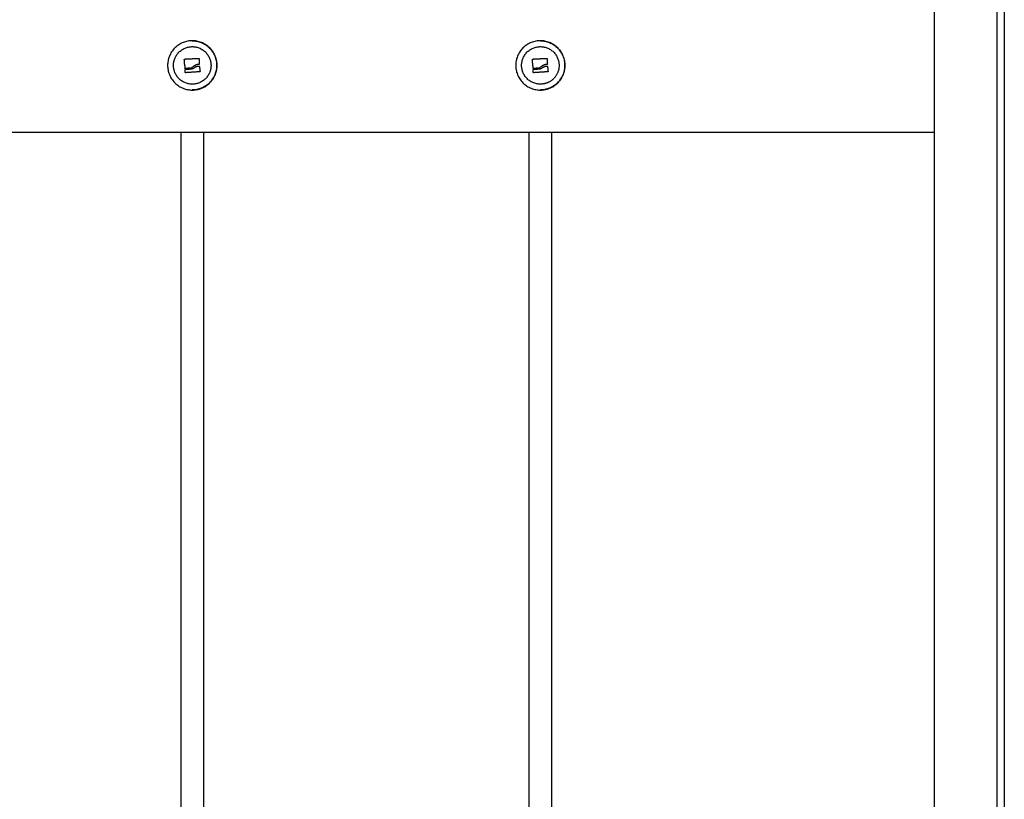
# Model space of a CAD drawing. Units: millimetres. Extents: x -5.1 to 9.1, y 0 to 14.7.
# Drawn here: x -2.1 to -1.4, y 11.1 to 11.7 of the extents above; entities that cross this region are included whole.
import ezdxf

# ---------------------------------------------------------------- set-up
doc = ezdxf.new("R2010")
doc.units = ezdxf.units.MM
doc.layers.add('Make2D$Visible$Curves', color=7, linetype='Continuous')

# ---------------------------------------------------------------- blocks, each defined once
blk = doc.blocks.new('OPSHA_S116A')
at = {"layer": 'Make2D$Visible$Curves', "color": 0, "lineweight": -3}
for points, degree in [([(656.91892, 1368.28736), (656.91892, 1369.63504), (656.91892, 1370.98272)], 2), ([(656.92392, 1370.98299), (656.92392, 1369.63518), (656.92392, 1368.28736)], 2), ([(656.87392, 1370.89969), (656.87392, 1369.59353), (656.87392, 1368.28736)], 2), ([(656.35054, 1370.21474), (656.35054, 1370.21474), (656.35054, 1370.21474), (656.35054, 1370.21474)], 3), ([(656.5984, 1370.21474), (656.5984, 1370.21474), (656.5984, 1370.21474), (656.5984, 1370.21474)], 3), ([(656.34792, 1370.21001), (656.34763, 1370.20989), (656.34735, 1370.20975), (656.34709, 1370.20959)], 3), ([(656.59577, 1370.21001), (656.59548, 1370.20989), (656.59521, 1370.20975), (656.59494, 1370.20959)], 3), ([(656.35135, 1370.20551), (656.35135, 1370.20551), (656.35135, 1370.20551), (656.35135, 1370.20551)], 3), ([(656.59921, 1370.20551), (656.59921, 1370.20551), (656.59921, 1370.20551), (656.59921, 1370.20551)], 3), ([(655.07392, 1370.16237), (655.97392, 1370.16237), (656.87392, 1370.16237)], 2), ([(656.33768, 1369.41426), (656.33768, 1369.78831), (656.33768, 1370.16237)], 2), ([(656.35368, 1370.16237), (656.35368, 1369.78831), (656.35368, 1369.41426)], 2), ([(656.58553, 1369.41426), (656.58553, 1369.78831), (656.58553, 1370.16237)], 2), ([(656.60153, 1370.16237), (656.60153, 1369.78831), (656.60153, 1369.41426)], 2)]:
    blk.add_open_spline(points, degree=degree, dxfattribs=at)
for points, weights, knots in [([(656.34569, 1370.22742), (656.32814, 1370.22742), (656.32814, 1370.20987), (656.32814, 1370.19232), (656.34569, 1370.19232)], [1, 0.707106781187, 1, 0.707106781187, 1], [0, 0, 0, 27.567476, 27.567476, 55.134951, 55.134951, 55.134951]), ([(656.34569, 1370.19232), (656.36324, 1370.19232), (656.36324, 1370.20987), (656.36324, 1370.22742), (656.34569, 1370.22742)], [1, 0.707106781187, 1, 0.707106781187, 1], [0, 0, 0, 27.567476, 27.567476, 55.134951, 55.134951, 55.134951]), ([(656.34569, 1370.22732), (656.36314, 1370.22732), (656.36314, 1370.20987), (656.36314, 1370.19242), (656.34569, 1370.19242)], [1, 0.707106781187, 1, 0.707106781187, 1], [1.570796, 1.570796, 1.570796, 3.141593, 3.141593, 4.712389, 4.712389, 4.712389]), ([(656.59355, 1370.22742), (656.576, 1370.22742), (656.576, 1370.20987), (656.576, 1370.19232), (656.59355, 1370.19232)], [1, 0.707106781187, 1, 0.707106781187, 1], [0, 0, 0, 27.567476, 27.567476, 55.134951, 55.134951, 55.134951]), ([(656.59355, 1370.19232), (656.6111, 1370.19232), (656.6111, 1370.20987), (656.6111, 1370.22742), (656.59355, 1370.22742)], [1, 0.707106781187, 1, 0.707106781187, 1], [0, 0, 0, 27.567476, 27.567476, 55.134951, 55.134951, 55.134951]), ([(656.59355, 1370.22732), (656.611, 1370.22732), (656.611, 1370.20987), (656.611, 1370.19242), (656.59355, 1370.19242)], [1, 0.707106781187, 1, 0.707106781187, 1], [1.570796, 1.570796, 1.570796, 3.141593, 3.141593, 4.712389, 4.712389, 4.712389]), ([(656.33237, 1370.20899), (656.3315, 1370.22231), (656.34482, 1370.22319), (656.35814, 1370.22406), (656.35901, 1370.21074)], [1, 0.707106781186, 1, 0.707106781186, 1], [0, 0, 0, 20.970131, 20.970131, 41.940262, 41.940262, 41.940262]), ([(656.58023, 1370.20899), (656.57935, 1370.22231), (656.59268, 1370.22319), (656.606, 1370.22406), (656.60687, 1370.21074)], [1, 0.707106781186, 1, 0.707106781186, 1], [0, 0, 0, 20.970131, 20.970131, 41.940262, 41.940262, 41.940262]), ([(656.35901, 1370.21074), (656.35989, 1370.19742), (656.34657, 1370.19654), (656.33324, 1370.19567), (656.33237, 1370.20899)], [1, 0.707106781187, 1, 0.707106781187, 1], [0, 0, 0, 20.970131, 20.970131, 41.940262, 41.940262, 41.940262]), ([(656.59961, 1370.19797), (656.59716, 1370.19672), (656.59442, 1370.19654), (656.5811, 1370.19567), (656.58023, 1370.20899)], [0.885064115652, 0.921484523698, 1, 0.707106781187, 1], [15.348697, 15.348697, 15.348697, 20.970131, 20.970131, 41.940262, 41.940262, 41.940262]), ([(656.60687, 1370.21074), (656.6069, 1370.2103), (656.6069, 1370.20987), (656.6069, 1370.20168), (656.59961, 1370.19797)], [0.974450199332, 0.986613255796, 1, 0.797556034699, 0.874965315935], [-21.928575, -21.928575, -21.928575, -20.970131, -20.970131, -6.47585, -6.47585, -6.47585])]:
    blk.add_rational_spline(points, weights, degree=2, knots=knots, dxfattribs=at)
for points, knots in [([(656.34003, 1370.21422), (656.34003, 1370.21427), (656.34005, 1370.21431), (656.3401, 1370.21437), (656.34014, 1370.21439), (656.34019, 1370.21439)], [0, 0, 0, 0, 0.1330498, 0.1330498, 0.2660997, 0.2660997, 0.2660997, 0.2660997]), ([(656.35038, 1370.21489), (656.35042, 1370.2149), (656.35046, 1370.21488), (656.35052, 1370.21483), (656.35054, 1370.21479), (656.35054, 1370.21474)], [0, 0, 0, 0, 0.1296636, 0.1296636, 0.2593272, 0.2593272, 0.2593272, 0.2593272]), ([(656.58789, 1370.21422), (656.58789, 1370.21427), (656.5879, 1370.21431), (656.58796, 1370.21437), (656.588, 1370.21439), (656.58804, 1370.21439)], [0, 0, 0, 0, 0.1330498, 0.1330498, 0.2660997, 0.2660997, 0.2660997, 0.2660997]), ([(656.59823, 1370.21489), (656.59827, 1370.2149), (656.59832, 1370.21488), (656.59838, 1370.21483), (656.5984, 1370.21479), (656.5984, 1370.21474)], [0, 0, 0, 0, 0.1296636, 0.1296636, 0.2593272, 0.2593272, 0.2593272, 0.2593272]), ([(656.34064, 1370.20765), (656.3406, 1370.20765), (656.34056, 1370.20766), (656.34049, 1370.20772), (656.34047, 1370.20776), (656.34047, 1370.2078)], [0, 0, 0, 0, 0.1309288, 0.1309288, 0.2618576, 0.2618576, 0.2618576, 0.2618576]), ([(656.34056, 1370.20671), (656.34056, 1370.20675), (656.34057, 1370.20679), (656.34063, 1370.20686), (656.34067, 1370.20687), (656.34071, 1370.20688)], [0, 0, 0, 0, 0.1355224, 0.1355224, 0.2710447, 0.2710447, 0.2710447, 0.2710447]), ([(656.34391, 1370.20787), (656.34417, 1370.20791), (656.34439, 1370.20797), (656.34459, 1370.20804), (656.3446, 1370.20804), (656.34462, 1370.20805), (656.34464, 1370.20805), (656.34469, 1370.20807), (656.34474, 1370.20809), (656.34482, 1370.20812), (656.34488, 1370.20814), (656.34504, 1370.20821), (656.34514, 1370.20826), (656.34523, 1370.2083), (656.34524, 1370.20831), (656.34525, 1370.20832), (656.34527, 1370.20833), (656.34532, 1370.20835), (656.34536, 1370.20838), (656.34544, 1370.20842), (656.3455, 1370.20845), (656.34559, 1370.20851), (656.34564, 1370.20854), (656.34571, 1370.20858), (656.34573, 1370.2086), (656.34578, 1370.20863), (656.3458, 1370.20865), (656.34587, 1370.2087), (656.34592, 1370.20873), (656.34601, 1370.2088), (656.34606, 1370.20884), (656.34619, 1370.20895), (656.34628, 1370.20903), (656.34636, 1370.20911)], [-2.791414, -2.791414, -2.791414, -2.791414, -2.093561, -2.093561, -2.071753, -2.071753, -2.049945, -2.006329, -1.919097, -1.919097, -1.744634, -1.744634, -1.395707, -1.395707, -1.373899, -1.373899, -1.352091, -1.308476, -1.221244, -1.221244, -1.04678, -1.04678, -0.872317, -0.872317, -0.785085, -0.785085, -0.697854, -0.697854, -0.52339, -0.52339, -0.348927, -0.348927, 0, 0, 0, 0]), ([(656.34706, 1370.20803), (656.34673, 1370.20778), (656.34638, 1370.20759), (656.34598, 1370.20743), (656.34597, 1370.20743), (656.34595, 1370.20742), (656.34591, 1370.2074), (656.34583, 1370.20737), (656.34576, 1370.20735), (656.34562, 1370.20731), (656.34553, 1370.20728), (656.34523, 1370.2072), (656.34502, 1370.20716), (656.3448, 1370.20714)], [-2.45445, -2.45445, -2.45445, -2.45445, -1.227225, -1.227225, -1.188874, -1.188874, -1.150524, -1.073822, -0.920419, -0.920419, -0.613613, -0.613613, 0, 0, 0, 0]), ([(656.34636, 1370.20911), (656.34642, 1370.20915), (656.34648, 1370.2092), (656.34657, 1370.20926), (656.3466, 1370.20928), (656.34665, 1370.20932), (656.34667, 1370.20933), (656.3467, 1370.20935), (656.34671, 1370.20936), (656.34672, 1370.20937), (656.34679, 1370.20941), (656.34685, 1370.20945), (656.34694, 1370.20951), (656.34699, 1370.20954), (656.34705, 1370.20957), (656.34708, 1370.20959), (656.34709, 1370.2096), (656.3471, 1370.2096), (656.34711, 1370.20961), (656.34722, 1370.20967), (656.34734, 1370.20974), (656.34754, 1370.20984), (656.34761, 1370.20987), (656.34772, 1370.20992), (656.34777, 1370.20995), (656.34784, 1370.20998), (656.34788, 1370.21), (656.34789, 1370.21), (656.3479, 1370.21001), (656.34791, 1370.21001), (656.34792, 1370.21001)], [-1.806525, -1.806525, -1.806525, -1.806525, -1.58071, -1.58071, -1.467802, -1.467802, -1.411348, -1.383121, -1.383121, -1.354894, -1.354894, -1.129078, -1.129078, -1.01617, -0.959717, -0.93149, -0.917376, -0.917376, -0.903263, -0.903263, -0.451631, -0.451631, -0.225816, -0.225816, -0.112908, -0.056454, -0.028227, -0.014113, -0.014113, 0, 0, 0, 0]), ([(656.34986, 1370.20912), (656.34959, 1370.20909), (656.34934, 1370.20905), (656.34911, 1370.209), (656.3491, 1370.209), (656.34909, 1370.20899), (656.34906, 1370.20899), (656.349, 1370.20897), (656.34896, 1370.20896), (656.34886, 1370.20893), (656.3488, 1370.20892), (656.34862, 1370.20886), (656.3485, 1370.20882), (656.34838, 1370.20877), (656.34836, 1370.20876), (656.34833, 1370.20875), (656.34829, 1370.20873), (656.34824, 1370.20871), (656.34815, 1370.20868), (656.34809, 1370.20865), (656.34792, 1370.20857), (656.34781, 1370.20851), (656.34767, 1370.20843), (656.34764, 1370.20842), (656.34759, 1370.20839), (656.34756, 1370.20837), (656.34748, 1370.20832), (656.34742, 1370.20828), (656.34726, 1370.20818), (656.34716, 1370.2081), (656.34706, 1370.20803)], [-3.079286, -3.079286, -3.079286, -3.079286, -2.309464, -2.309464, -2.285407, -2.285407, -2.26135, -2.213237, -2.117009, -2.117009, -1.924553, -1.924553, -1.539643, -1.539643, -1.491529, -1.491529, -1.443415, -1.347187, -1.347187, -1.154732, -1.154732, -0.769821, -0.769821, -0.673594, -0.673594, -0.577366, -0.577366, -0.384911, -0.384911, 0, 0, 0, 0]), ([(656.35052, 1370.21058), (656.35037, 1370.21057), (656.35025, 1370.21056), (656.35009, 1370.21055), (656.35005, 1370.21055), (656.35, 1370.21054), (656.34999, 1370.21054), (656.34997, 1370.21054), (656.34997, 1370.21054), (656.34995, 1370.21054), (656.34992, 1370.21053), (656.34976, 1370.21052), (656.34963, 1370.2105), (656.3495, 1370.21048), (656.34947, 1370.21047), (656.34943, 1370.21046), (656.34942, 1370.21046), (656.34939, 1370.21046), (656.34931, 1370.21044), (656.34923, 1370.21042), (656.34893, 1370.21036), (656.34871, 1370.2103), (656.34847, 1370.21022), (656.34843, 1370.21021), (656.34837, 1370.21019), (656.34836, 1370.21018), (656.34834, 1370.21017), (656.34832, 1370.21017), (656.34828, 1370.21015), (656.34825, 1370.21014), (656.34811, 1370.21009), (656.34801, 1370.21005), (656.34792, 1370.21001)], [0, 0, 0, 0, 0.34183, 0.34183, 0.512745, 0.512745, 0.555474, 0.555474, 0.576838, 0.576838, 0.598202, 0.68366, 1.02549, 1.02549, 1.110947, 1.110947, 1.153676, 1.153676, 1.196405, 1.367319, 1.367319, 2.050979, 2.050979, 2.221894, 2.221894, 2.264623, 2.264623, 2.307352, 2.307352, 2.392809, 2.392809, 2.734639, 2.734639, 2.734639, 2.734639]), ([(656.35067, 1370.21074), (656.35067, 1370.2107), (656.35066, 1370.21066), (656.3506, 1370.2106), (656.35056, 1370.21058), (656.35052, 1370.21058)], [0, 0, 0, 0, 0.1311031, 0.1311031, 0.2622062, 0.2622062, 0.2622062, 0.2622062]), ([(656.35091, 1370.20918), (656.35095, 1370.20919), (656.35099, 1370.20917), (656.35105, 1370.20912), (656.35107, 1370.20908), (656.35108, 1370.20904)], [0, 0, 0, 0, 0.1315186, 0.1315186, 0.2630373, 0.2630373, 0.2630373, 0.2630373]), ([(656.58849, 1370.20765), (656.58845, 1370.20765), (656.58841, 1370.20766), (656.58835, 1370.20772), (656.58833, 1370.20776), (656.58832, 1370.2078)], [0, 0, 0, 0, 0.1309288, 0.1309288, 0.2618576, 0.2618576, 0.2618576, 0.2618576]), ([(656.58842, 1370.20671), (656.58842, 1370.20675), (656.58843, 1370.20679), (656.58849, 1370.20686), (656.58853, 1370.20687), (656.58857, 1370.20688)], [0, 0, 0, 0, 0.1355224, 0.1355224, 0.2710447, 0.2710447, 0.2710447, 0.2710447]), ([(656.59177, 1370.20787), (656.59202, 1370.20791), (656.59225, 1370.20797), (656.59245, 1370.20804), (656.59246, 1370.20804), (656.59247, 1370.20805), (656.5925, 1370.20805), (656.59255, 1370.20807), (656.59259, 1370.20809), (656.59268, 1370.20812), (656.59273, 1370.20814), (656.59289, 1370.20821), (656.59299, 1370.20826), (656.59309, 1370.2083), (656.5931, 1370.20831), (656.59311, 1370.20832), (656.59313, 1370.20833), (656.59318, 1370.20835), (656.59322, 1370.20838), (656.5933, 1370.20842), (656.59335, 1370.20845), (656.59345, 1370.20851), (656.5935, 1370.20854), (656.59356, 1370.20858), (656.59358, 1370.2086), (656.59363, 1370.20863), (656.59366, 1370.20865), (656.59373, 1370.2087), (656.59378, 1370.20873), (656.59387, 1370.2088), (656.59391, 1370.20884), (656.59405, 1370.20895), (656.59413, 1370.20903), (656.59422, 1370.20911)], [-2.791414, -2.791414, -2.791414, -2.791414, -2.093561, -2.093561, -2.071753, -2.071753, -2.049945, -2.006329, -1.919097, -1.919097, -1.744634, -1.744634, -1.395707, -1.395707, -1.373899, -1.373899, -1.352091, -1.308476, -1.221244, -1.221244, -1.04678, -1.04678, -0.872317, -0.872317, -0.785085, -0.785085, -0.697854, -0.697854, -0.52339, -0.52339, -0.348927, -0.348927, 0, 0, 0, 0]), ([(656.59491, 1370.20803), (656.59459, 1370.20778), (656.59424, 1370.20759), (656.59384, 1370.20743), (656.59383, 1370.20743), (656.5938, 1370.20742), (656.59377, 1370.2074), (656.59369, 1370.20737), (656.59362, 1370.20735), (656.59348, 1370.20731), (656.59338, 1370.20728), (656.59309, 1370.2072), (656.59288, 1370.20716), (656.59266, 1370.20714)], [-2.45445, -2.45445, -2.45445, -2.45445, -1.227225, -1.227225, -1.188874, -1.188874, -1.150524, -1.073822, -0.920419, -0.920419, -0.613613, -0.613613, 0, 0, 0, 0]), ([(656.59422, 1370.20911), (656.59428, 1370.20915), (656.59434, 1370.2092), (656.59443, 1370.20926), (656.59446, 1370.20928), (656.59451, 1370.20932), (656.59453, 1370.20933), (656.59455, 1370.20935), (656.59457, 1370.20936), (656.59458, 1370.20937), (656.59464, 1370.20941), (656.5947, 1370.20945), (656.5948, 1370.20951), (656.59485, 1370.20954), (656.59491, 1370.20957), (656.59494, 1370.20959), (656.59495, 1370.2096), (656.59496, 1370.2096), (656.59497, 1370.20961), (656.59507, 1370.20967), (656.59519, 1370.20974), (656.59539, 1370.20984), (656.59546, 1370.20987), (656.59557, 1370.20992), (656.59563, 1370.20995), (656.5957, 1370.20998), (656.59574, 1370.21), (656.59575, 1370.21), (656.59576, 1370.21001), (656.59577, 1370.21001), (656.59577, 1370.21001)], [-1.806525, -1.806525, -1.806525, -1.806525, -1.58071, -1.58071, -1.467802, -1.467802, -1.411348, -1.383121, -1.383121, -1.354894, -1.354894, -1.129078, -1.129078, -1.01617, -0.959717, -0.93149, -0.917376, -0.917376, -0.903263, -0.903263, -0.451631, -0.451631, -0.225816, -0.225816, -0.112908, -0.056454, -0.028227, -0.014113, -0.014113, 0, 0, 0, 0]), ([(656.59772, 1370.20912), (656.59745, 1370.20909), (656.5972, 1370.20905), (656.59697, 1370.209), (656.59696, 1370.209), (656.59694, 1370.20899), (656.59692, 1370.20899), (656.59686, 1370.20897), (656.59681, 1370.20896), (656.59672, 1370.20893), (656.59666, 1370.20892), (656.59648, 1370.20886), (656.59636, 1370.20882), (656.59624, 1370.20877), (656.59622, 1370.20876), (656.59619, 1370.20875), (656.59614, 1370.20873), (656.5961, 1370.20871), (656.59601, 1370.20868), (656.59595, 1370.20865), (656.59577, 1370.20857), (656.59566, 1370.20851), (656.59553, 1370.20843), (656.5955, 1370.20842), (656.59544, 1370.20839), (656.59542, 1370.20837), (656.59534, 1370.20832), (656.59528, 1370.20828), (656.59512, 1370.20818), (656.59502, 1370.2081), (656.59491, 1370.20803)], [-3.079286, -3.079286, -3.079286, -3.079286, -2.309464, -2.309464, -2.285407, -2.285407, -2.26135, -2.213237, -2.117009, -2.117009, -1.924553, -1.924553, -1.539643, -1.539643, -1.491529, -1.491529, -1.443415, -1.347187, -1.347187, -1.154732, -1.154732, -0.769821, -0.769821, -0.673594, -0.673594, -0.577366, -0.577366, -0.384911, -0.384911, 0, 0, 0, 0]), ([(656.59837, 1370.21058), (656.59823, 1370.21057), (656.5981, 1370.21056), (656.59795, 1370.21055), (656.5979, 1370.21055), (656.59785, 1370.21054), (656.59784, 1370.21054), (656.59783, 1370.21054), (656.59782, 1370.21054), (656.59781, 1370.21054), (656.59777, 1370.21053), (656.59762, 1370.21052), (656.59748, 1370.2105), (656.59735, 1370.21048), (656.59733, 1370.21047), (656.59729, 1370.21046), (656.59728, 1370.21046), (656.59724, 1370.21046), (656.59716, 1370.21044), (656.59709, 1370.21042), (656.59678, 1370.21036), (656.59657, 1370.2103), (656.59633, 1370.21022), (656.59628, 1370.21021), (656.59623, 1370.21019), (656.59622, 1370.21018), (656.59619, 1370.21017), (656.59618, 1370.21017), (656.59614, 1370.21015), (656.59611, 1370.21014), (656.59597, 1370.21009), (656.59587, 1370.21005), (656.59577, 1370.21001)], [0, 0, 0, 0, 0.34183, 0.34183, 0.512745, 0.512745, 0.555474, 0.555474, 0.576838, 0.576838, 0.598202, 0.68366, 1.02549, 1.02549, 1.110947, 1.110947, 1.153676, 1.153676, 1.196405, 1.367319, 1.367319, 2.050979, 2.050979, 2.221894, 2.221894, 2.264623, 2.264623, 2.307352, 2.307352, 2.392809, 2.392809, 2.734639, 2.734639, 2.734639, 2.734639]), ([(656.59853, 1370.21074), (656.59853, 1370.2107), (656.59851, 1370.21066), (656.59846, 1370.2106), (656.59842, 1370.21058), (656.59837, 1370.21058)], [0, 0, 0, 0, 0.1311031, 0.1311031, 0.2622062, 0.2622062, 0.2622062, 0.2622062]), ([(656.59877, 1370.20918), (656.59881, 1370.20919), (656.59885, 1370.20917), (656.59891, 1370.20912), (656.59893, 1370.20908), (656.59894, 1370.20904)], [0, 0, 0, 0, 0.1315186, 0.1315186, 0.2630373, 0.2630373, 0.2630373, 0.2630373]), ([(656.34088, 1370.20466), (656.34083, 1370.20466), (656.34079, 1370.20467), (656.34073, 1370.20473), (656.34071, 1370.20477), (656.34071, 1370.20481)], [0, 0, 0, 0, 0.1304574, 0.1304574, 0.2609149, 0.2609149, 0.2609149, 0.2609149]), ([(656.35135, 1370.20551), (656.35135, 1370.20547), (656.35134, 1370.20542), (656.35128, 1370.20536), (656.35124, 1370.20534), (656.3512, 1370.20534)], [0, 0, 0, 0, 0.1313745, 0.1313745, 0.2627491, 0.2627491, 0.2627491, 0.2627491]), ([(656.58873, 1370.20466), (656.58869, 1370.20466), (656.58865, 1370.20467), (656.58858, 1370.20473), (656.58857, 1370.20477), (656.58856, 1370.20481)], [0, 0, 0, 0, 0.1304574, 0.1304574, 0.2609149, 0.2609149, 0.2609149, 0.2609149]), ([(656.59921, 1370.20551), (656.59921, 1370.20547), (656.5992, 1370.20542), (656.59914, 1370.20536), (656.5991, 1370.20534), (656.59906, 1370.20534)], [0, 0, 0, 0, 0.1313745, 0.1313745, 0.2627491, 0.2627491, 0.2627491, 0.2627491])]:
    blk.add_open_spline(points, degree=3, knots=knots, dxfattribs=at)
for points, weights in [([(656.34035, 1370.20952), (656.34019, 1370.21192), (656.34003, 1370.21422)], [1, 0.990342879851, 1]), ([(656.34019, 1370.21439), (656.34526, 1370.21464), (656.35038, 1370.21489)], [1, 0.955796110814, 1]), ([(656.35054, 1370.21474), (656.35061, 1370.21278), (656.35067, 1370.21074)], [1, 0.993116532197, 1]), ([(656.58821, 1370.20952), (656.58805, 1370.21192), (656.58789, 1370.21422)], [1, 0.990342879851, 1]), ([(656.58804, 1370.21439), (656.59312, 1370.21464), (656.59823, 1370.21489)], [1, 0.955796110814, 1]), ([(656.5984, 1370.21474), (656.59846, 1370.21278), (656.59853, 1370.21074)], [1, 0.993116532197, 1]), ([(656.34035, 1370.20952), (656.34041, 1370.20866), (656.34047, 1370.2078)], [1, 0.998745756989, 1]), ([(656.34071, 1370.20481), (656.34063, 1370.20574), (656.34056, 1370.20671)], [1, 0.998389778639, 1]), ([(656.34391, 1370.20787), (656.34224, 1370.20776), (656.34064, 1370.20765)], [1, 0.995611064635, 1]), ([(656.3448, 1370.20714), (656.34271, 1370.20701), (656.34071, 1370.20688)], [1, 0.993127323263, 1]), ([(656.35091, 1370.20918), (656.35039, 1370.20915), (656.34986, 1370.20912)], [1, 0.999543502273, 1]), ([(656.35135, 1370.20551), (656.35122, 1370.20724), (656.35108, 1370.20904)], [1, 0.994530646669, 1]), ([(656.58821, 1370.20952), (656.58827, 1370.20866), (656.58832, 1370.2078)], [1, 0.998745756989, 1]), ([(656.58856, 1370.20481), (656.58849, 1370.20574), (656.58842, 1370.20671)], [1, 0.998389778639, 1]), ([(656.59177, 1370.20787), (656.5901, 1370.20776), (656.58849, 1370.20765)], [1, 0.995611064635, 1]), ([(656.59266, 1370.20714), (656.59057, 1370.20701), (656.58857, 1370.20688)], [1, 0.993127323263, 1]), ([(656.59877, 1370.20918), (656.59825, 1370.20915), (656.59772, 1370.20912)], [1, 0.999543502273, 1]), ([(656.59921, 1370.20551), (656.59907, 1370.20724), (656.59894, 1370.20904)], [1, 0.994530646669, 1]), ([(656.3512, 1370.20534), (656.34604, 1370.205), (656.34088, 1370.20466)], [1, 0.954373074518, 1]), ([(656.59906, 1370.20534), (656.5939, 1370.205), (656.58873, 1370.20466)], [1, 0.954373074518, 1])]:
    blk.add_rational_spline(points, weights, degree=2, dxfattribs=at)

msp = doc.modelspace()

# ---------------------------------------------------------------- block references
msp.add_blockref('OPSHA_S116A', (-658.30009, -1358.56902))

doc.saveas('drawing.dxf')
